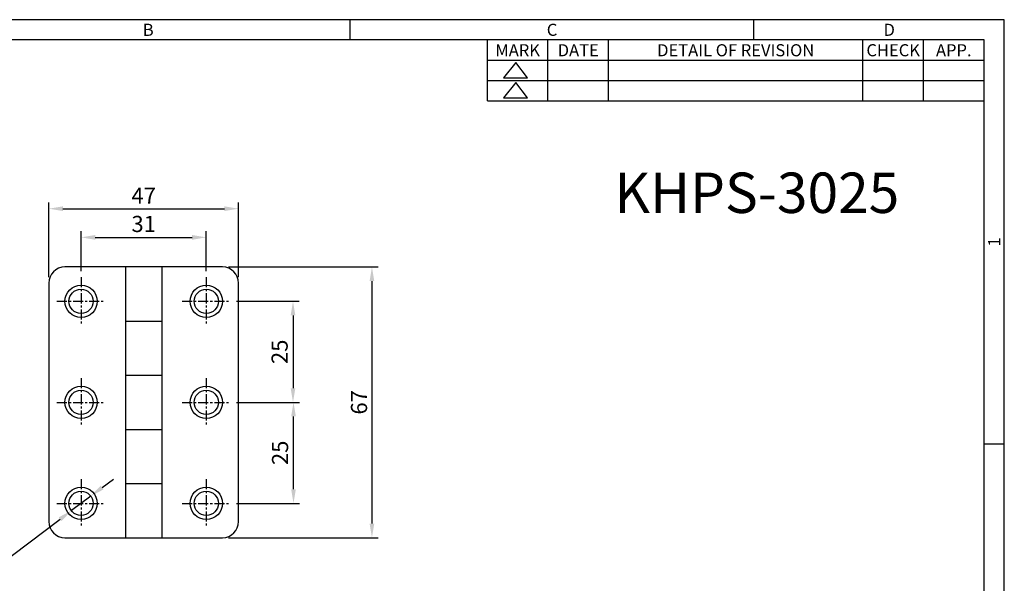
# Model space of a CAD drawing. Extents: x 0 to 367, y 0 to 257.
# Drawn here: x 123 to 367, y 118 to 257 of the extents above; entities that cross this region are included whole.
import ezdxf
from ezdxf.enums import TextEntityAlignment as Align

# ---------------------------------------------------------------- set-up
doc = ezdxf.new("R2010")
doc.units = 0
doc.header["$LTSCALE"] = 2
doc.header["$MEASUREMENT"] = 0
doc.linetypes.add('CENTER', pattern=[2, 1.25, -0.25, 0.25, -0.25])
doc.layers.get('0').update_dxf_attribs({"linetype": 'CONTINUOUS'})
doc.layers.get('Defpoints').update_dxf_attribs({"linetype": 'CONTINUOUS'})
doc.styles.get("Standard").update_dxf_attribs({"font": 'BareunDotum1.ttf', "width": 0.8})
doc.styles.add('style1', font='gulim.ttc')
doc.dimstyles.get("Standard").update_dxf_attribs({"dimtxt": 2.5, "dimasz": 2.5, "dimexe": 1, "dimexo": 1, "dimgap": 0.8, "dimtad": 1, "dimtoh": 1, "dimdec": 4, "dimdsep": 46, "dimtxsty": 'Standard', "dimcen": 0, "dimclrd": 6, "dimclre": 6, "dimazin": 2, "dimtfac": 1, "dimtdec": 4, "dimtmove": 0, "dimatfit": 3, "dimfxl": 0, "dimtolj": 1, "dimtzin": 0, "dimarcsym": 0})

# ---------------------------------------------------------------- blocks, each defined once
blk = doc.blocks.new('*D37')
at = {"color": 6, "lineweight": -2}
for p, q in [((174.87, 195.8), (211.9, 195.8)), ((210.4, 192.3), (210.4, 132.3)), ((174.87, 128.8), (211.9, 128.8))]:
    blk.add_line(p, q, dxfattribs=at)
at = {"color": 6}
for points in [[(209.81, 192.3), (210.98, 192.3), (210.4, 195.8)], [(209.81, 132.3), (210.98, 132.3), (210.4, 128.8)]]:
    blk.add_solid(points, dxfattribs=at)
at = {"layer": 'Defpoints', "color": 0}
for p in [(173.37, 195.8), (173.37, 128.8), (210.4, 128.8)]:
    blk.add_point(p, dxfattribs=at)
at = {"color": 0, "insert": (207.2, 162.3), "char_height": 4, "attachment_point": 5, "rotation": 90}
blk.add_mtext('\\A1;67', dxfattribs=at)
blk = doc.blocks.new('_DotSmall')
at = {"color": 0, "linetype": 'ByBlock', "const_width": 0.5}
blk.add_lwpolyline([(-0.0625, 0, 1), (0.0625, 0, 1)], format="xyb", close=True, dxfattribs=at)
blk = doc.blocks.new('*D38')
at = {"color": 6, "lineweight": -2}
for p, q in [((176.87, 187.3), (192.35, 187.3)), ((190.85, 183.8), (190.85, 165.8)), ((176.87, 162.3), (192.35, 162.3))]:
    blk.add_line(p, q, dxfattribs=at)
at = {"color": 6}
for points in [[(191.44, 183.8), (190.27, 183.8), (190.85, 187.3)], [(190.27, 165.8), (191.44, 165.8), (190.85, 162.3)]]:
    blk.add_solid(points, dxfattribs=at)
at = {"layer": 'Defpoints', "color": 0}
for p in [(175.37, 187.3), (175.37, 162.3), (190.85, 162.3)]:
    blk.add_point(p, dxfattribs=at)
at = {"color": 0, "insert": (187.53, 174.8), "char_height": 4, "attachment_point": 5, "rotation": 90}
blk.add_mtext('\\A1;25', dxfattribs=at)
blk = doc.blocks.new('*D39')
at = {"color": 6, "lineweight": -2}
for p, q in [((176.87, 162.3), (192.47, 162.3)), ((190.97, 140.8), (190.97, 158.8)), ((176.87, 137.3), (192.47, 137.3))]:
    blk.add_line(p, q, dxfattribs=at)
at = {"color": 6}
for points in [[(191.55, 158.8), (190.39, 158.8), (190.97, 162.3)], [(190.39, 140.8), (191.55, 140.8), (190.97, 137.3)]]:
    blk.add_solid(points, dxfattribs=at)
at = {"layer": 'Defpoints', "color": 0}
for p in [(175.37, 162.3), (190.97, 162.3), (175.37, 137.3)]:
    blk.add_point(p, dxfattribs=at)
at = {"color": 0, "insert": (187.64, 149.8), "char_height": 4, "attachment_point": 5, "rotation": 90}
blk.add_mtext('\\A1;25', dxfattribs=at)
blk = doc.blocks.new('*D40')
at = {"color": 6, "lineweight": -2}
for p, q in [((138.37, 194.8), (138.37, 204.63)), ((141.87, 203.13), (165.87, 203.13)), ((169.37, 194.8), (169.37, 204.63))]:
    blk.add_line(p, q, dxfattribs=at)
at = {"color": 6}
for points in [[(141.87, 203.71), (141.87, 202.54), (138.37, 203.13)], [(165.87, 202.54), (165.87, 203.71), (169.37, 203.13)]]:
    blk.add_solid(points, dxfattribs=at)
at = {"layer": 'Defpoints', "color": 0}
for p in [(169.37, 203.13), (138.37, 193.3), (169.37, 193.3)]:
    blk.add_point(p, dxfattribs=at)
at = {"color": 0, "insert": (153.87, 206.45), "char_height": 4, "attachment_point": 5}
blk.add_mtext('\\A1;31', dxfattribs=at)
blk = doc.blocks.new('*D41')
at = {"color": 6, "lineweight": -2}
for p, q in [((130.37, 193.3), (130.37, 211.73)), ((133.87, 210.23), (173.87, 210.23)), ((177.37, 193.3), (177.37, 211.73))]:
    blk.add_line(p, q, dxfattribs=at)
at = {"color": 6}
for points in [[(133.87, 210.81), (133.87, 209.64), (130.37, 210.23)], [(173.87, 210.81), (173.87, 209.64), (177.37, 210.23)]]:
    blk.add_solid(points, dxfattribs=at)
at = {"layer": 'Defpoints', "color": 0}
for p in [(177.37, 210.23), (130.37, 191.8), (177.37, 191.8)]:
    blk.add_point(p, dxfattribs=at)
at = {"color": 0, "insert": (153.87, 213.43), "char_height": 4, "attachment_point": 5}
blk.add_mtext('\\A1;47', dxfattribs=at)
blk = doc.blocks.new('*D44')
at = {"color": 6, "lineweight": -2}
for p, q in [((143.57, 141.21), (146.36, 143.31)), ((140.77, 139.1), (135.98, 135.49)), ((115.51, 120.08), (133.18, 133.39)), ((69.51, 120.08), (115.51, 120.08))]:
    blk.add_line(p, q, dxfattribs=at)
at = {"color": 6}
for points in [[(143.21, 141.67), (143.92, 140.74), (140.77, 139.1)], [(132.83, 133.85), (133.53, 132.92), (135.98, 135.49)]]:
    blk.add_solid(points, dxfattribs=at)
at = {"layer": 'Defpoints', "color": 0}
for p in [(140.77, 139.1), (135.98, 135.49)]:
    blk.add_point(p, dxfattribs=at)
at = {"color": 0, "insert": (91.91, 123.28), "char_height": 4, "attachment_point": 5}
blk.add_mtext('\\A1;6-∅6COUNTERSINK', dxfattribs=at)

msp = doc.modelspace()

# ---------------------------------------------------------------- linework, layer by layer
at = {"color": 3}
for p, q in [((367, 257), (0, 257)), ((205, 252), (205, 257)), ((305, 252), (305, 257)), ((367, 0), (367, 257)), ((362, 252), (5, 252)), ((238.984, 236.881), (238.984, 252)), ((253.984, 236.881), (253.984, 252)), ((362, 5), (362, 252)), ((361.984, 246.881), (238.984, 246.881)), ((246.049, 246.379), (242.961, 242.613)), ((248.946, 242.613), (246.049, 246.379)), ((242.961, 242.613), (248.946, 242.613)), ((246.049, 241.469), (242.961, 237.703)), ((248.946, 237.703), (246.049, 241.469)), ((238.984, 236.881), (362, 236.881)), ((242.961, 237.703), (248.946, 237.703)), ((362, 152), (367, 152))]:
    msp.add_line(p, q, dxfattribs=at)
at = {"color": 5}
for p, q in [((268.984, 236.881), (268.984, 252)), ((331.984, 236.881), (331.984, 252)), ((346.984, 236.881), (346.984, 252)), ((361.984, 241.881), (238.984, 241.881))]:
    msp.add_line(p, q, dxfattribs=at)
for p, q in [((173.373, 195.798), (134.373, 195.798)), ((149.373, 195.798), (149.373, 128.798)), ((158.373, 195.798), (158.373, 128.798)), ((130.373, 191.798), (130.373, 132.798)), ((177.373, 132.798), (177.373, 191.798)), ((149.373, 182.398), (158.373, 182.398)), ((149.373, 168.998), (158.373, 168.998)), ((149.373, 155.598), (158.373, 155.598)), ((149.373, 142.198), (158.373, 142.198)), ((134.373, 128.798), (173.373, 128.798))]:
    msp.add_line(p, q)
at = {"color": 1, "linetype": 'CENTER'}
for p, q in [((138.373, 193.298), (138.373, 181.298)), ((169.373, 193.298), (169.373, 181.298)), ((132.373, 187.298), (144.373, 187.298)), ((163.373, 187.298), (175.373, 187.298)), ((138.373, 168.298), (138.373, 156.298)), ((169.373, 168.298), (169.373, 156.298)), ((132.373, 162.298), (144.373, 162.298)), ((163.373, 162.298), (175.373, 162.298)), ((138.373, 143.298), (138.373, 131.298)), ((169.373, 143.298), (169.373, 131.298)), ((132.373, 137.298), (144.373, 137.298)), ((163.373, 137.298), (175.373, 137.298))]:
    msp.add_line(p, q, dxfattribs=at)
for centre, radius in [((138.373, 187.298), 4), ((138.373, 187.298), 3), ((169.373, 187.298), 4), ((169.373, 187.298), 3), ((138.373, 162.298), 4), ((169.373, 162.298), 4), ((138.373, 162.298), 3), ((169.373, 162.298), 3), ((138.373, 137.298), 4), ((138.373, 137.298), 3), ((169.373, 137.298), 4), ((169.373, 137.298), 3)]:
    msp.add_circle(centre, radius)
for centre, start, end in [((134.373, 191.798), 90, 180), ((173.373, 191.798), 0, 90), ((134.373, 132.798), 180, 270), ((173.373, 132.798), 270, 0)]:
    msp.add_arc(centre, 4, start, end)

# ---------------------------------------------------------------- texts
at = {"color": 3, "style": 'style1'}
for s, p in [('C', (255, 254.5)), ('B', (155, 254.5)), ('D', (338.5, 254.5)), ('MARK', (246.484, 249.441)), ('DATE', (261.484, 249.441)), ('DETAIL OF REVISION', (300.484, 249.441)), ('CHECK', (339.484, 249.441)), ('APP.', (354.484, 249.441))]:
    msp.add_text(s, height=3, dxfattribs=at).set_placement(p, align=Align.MIDDLE_CENTER)
msp.add_text('1', height=3, rotation=90, dxfattribs=at).set_placement((364.5, 202), align=Align.MIDDLE_CENTER)
at = {"color": 3, "insert": (270.449, 219.166), "char_height": 10, "width": 92.35993, "attachment_point": 1}
msp.add_mtext('{\\f굴림|b0|i0|c129|p18;\\C7;KHPS-3025}', dxfattribs=at)

# ---------------------------------------------------------------- dimensions: what is measured, and where the dimension line sits
for base, p1, p2, picture, middle in [((177.373, 210.228), (130.373, 191.798), (177.373, 191.798), '*D41', (153.873, 213.428)), ((169.373, 203.126), (138.373, 193.298), (169.373, 193.298), '*D40', (153.873, 206.453))]:
    dim = msp.add_linear_dim(base=base, p1=p1, p2=p2, dimstyle='Standard', override={"dimtxt": 4, "dimasz": 3.5, "dimexe": 1.5, "dimexo": 1.5, "dimgap": 1.2, "dimdec": 2, "dimblk1": 'DotSmall', "dimtdec": 2})
    dim.commit()
    dim.dimension.update_dxf_attribs({"geometry": picture, "text_midpoint": middle})
for base, p1, p2, picture, middle in [((210.397, 128.798), (173.373, 195.798), (173.373, 128.798), '*D37', (207.197, 162.298)), ((190.852, 162.298), (175.373, 187.298), (175.373, 162.298), '*D38', (187.525, 174.798)), ((190.971, 162.298), (175.373, 137.298), (175.373, 162.298), '*D39', (187.644, 149.798))]:
    dim = msp.add_linear_dim(base=base, p1=p1, p2=p2, angle=90, dimstyle='Standard', override={"dimtxt": 4, "dimasz": 3.5, "dimexe": 1.5, "dimexo": 1.5, "dimgap": 1.2, "dimdec": 2, "dimblk1": 'DotSmall', "dimtdec": 2})
    dim.commit()
    dim.dimension.update_dxf_attribs({"geometry": picture, "text_midpoint": middle})
dim = msp.add_diameter_dim_2p(p1=(140.77, 139.102), p2=(135.977, 135.493), text='6-<>COUNTERSINK', dimstyle='Standard', override={"dimtxt": 4, "dimasz": 3.5, "dimexe": 1.5, "dimexo": 1.5, "dimgap": 1.2, "dimdec": 2, "dimblk1": 'DotSmall', "dimtdec": 2})
dim.commit()
dim.dimension.update_dxf_attribs({"geometry": '*D44', "text_midpoint": (91.911, 120.082), "dimtype": 163})

doc.saveas('drawing.dxf')
